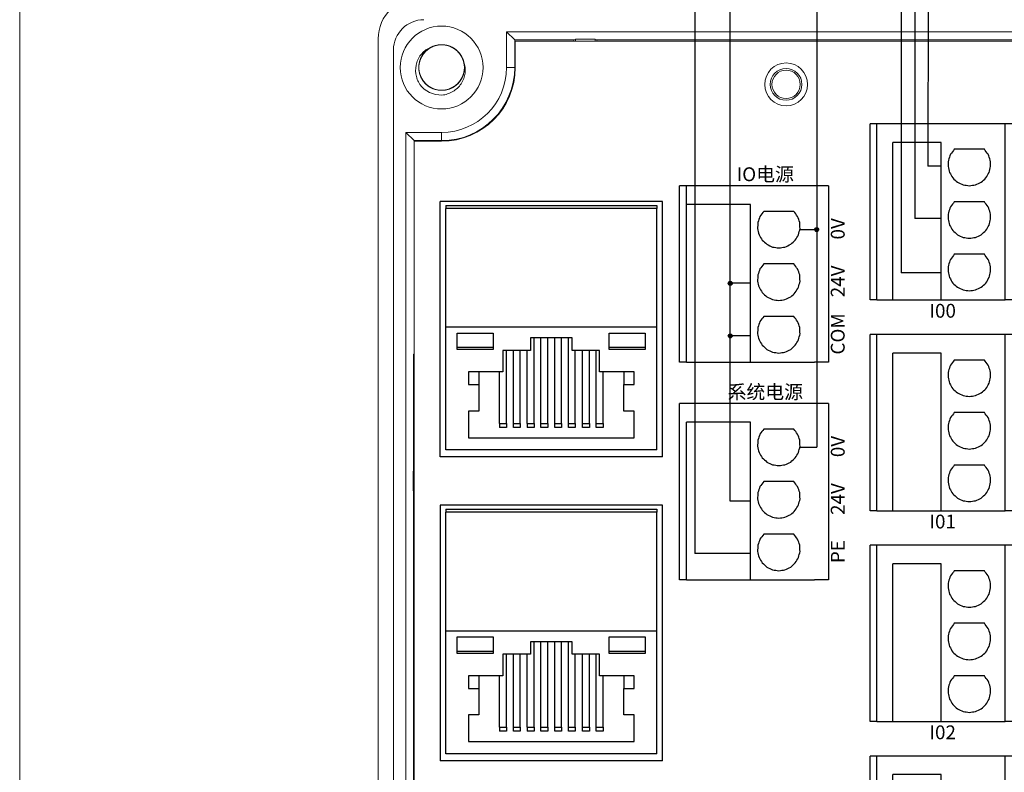
# Model space of a CAD drawing. Units: millimetres. Extents: x 752 to 2238, y 3322 to 4496.
# Drawn here: x 1356 to 1427, y 3843 to 3897 of the extents above; entities that cross this region are included whole.
import ezdxf

# ---------------------------------------------------------------- set-up
doc = ezdxf.new("R2010")
doc.units = ezdxf.units.MM
doc.linetypes.add('DASH', pattern=[0.35, 0.25, -0.1])
doc.layers.get('0').update_dxf_attribs({"lineweight": 18})
for name, color, linetype, lineweight in [('12', 7, 'Continuous', 18), ('2', 7, 'Continuous', 18), ('3', 7, 'Continuous', 18), ('DWG', 7, 'Continuous', 30)]:
    doc.layers.add(name, color=color, linetype=linetype, lineweight=lineweight)
doc.styles.get("Standard").update_dxf_attribs({"font": 'arial.ttf'})

# ---------------------------------------------------------------- blocks, each defined once
blk = doc.blocks.new('*X64')
at = {"layer": 'DWG'}
for p, q in [((-4.892, 6.38), (-5.392, 6.38)), ((-5.392, -6.38), (-5.392, 6.38)), ((-4.892, -6.38), (-4.892, 6.38)), ((4.392, 6.38), (-4.892, 6.38)), ((5.392, 6.38), (4.392, 6.38)), ((4.392, -6.38), (4.392, 6.38)), ((5.392, 6.38), (5.392, -6.38)), ((-0.25, 5.032), (-3.744, 5.032)), ((-3.744, -6.38), (-3.744, 5.032)), ((-0.25, -6.38), (-0.25, 5.032)), ((2.886, 4.533), (0.705, 4.533)), ((2.886, 0.729), (0.705, 0.729)), ((2.886, -3.075), (0.705, -3.075)), ((-4.892, -6.38), (-5.392, -6.38)), ((-4.892, -6.38), (-3.744, -6.38)), ((-3.744, -6.38), (-0.25, -6.38)), ((-0.25, -6.38), (4.392, -6.38)), ((5.392, -6.38), (4.392, -6.38))]:
    blk.add_line(p, q, dxfattribs=at)
for points in [[(0.705, 4.533), (0.615, 4.412), (0.524, 4.29), (0.433, 4.169)], [(3.158, 4.169), (3.068, 4.29), (2.977, 4.412), (2.886, 4.533)], [(0.279, 3.741), (0.271, 3.589), (0.263, 3.438), (0.255, 3.287)], [(0.433, 4.169), (0.382, 4.026), (0.33, 3.883), (0.279, 3.741)], [(3.313, 3.741), (3.261, 3.883), (3.21, 4.026), (3.158, 4.169)], [(3.336, 3.287), (3.328, 3.438), (3.321, 3.589), (3.313, 3.741)], [(0.255, 3.287), (0.292, 3.139), (0.328, 2.992), (0.365, 2.845)], [(3.227, 2.845), (3.263, 2.992), (3.3, 3.139), (3.336, 3.287)], [(0.365, 2.845), (0.443, 2.715), (0.52, 2.585), (0.598, 2.455)], [(0.598, 2.455), (0.71, 2.353), (0.823, 2.251), (0.935, 2.149)], [(0.935, 2.149), (1.072, 2.084), (1.209, 2.019), (1.346, 1.954)], [(2.246, 1.954), (2.383, 2.019), (2.52, 2.084), (2.657, 2.149)], [(2.657, 2.149), (2.769, 2.251), (2.881, 2.353), (2.993, 2.455)], [(2.993, 2.455), (3.071, 2.585), (3.149, 2.715), (3.227, 2.845)], [(1.346, 1.954), (1.496, 1.932), (1.646, 1.909), (1.796, 1.887)], [(1.796, 1.887), (1.946, 1.909), (2.096, 1.932), (2.246, 1.954)], [(0.705, 0.729), (0.615, 0.607), (0.524, 0.486), (0.433, 0.364)], [(3.158, 0.364), (3.068, 0.486), (2.977, 0.607), (2.886, 0.729)], [(0.433, 0.364), (0.382, 0.222), (0.33, 0.079), (0.279, -0.063)], [(3.313, -0.063), (3.261, 0.079), (3.21, 0.222), (3.158, 0.364)], [(0.279, -0.063), (0.271, -0.215), (0.263, -0.366), (0.255, -0.518)], [(0.255, -0.518), (0.292, -0.665), (0.328, -0.812), (0.365, -0.959)], [(3.227, -0.959), (3.263, -0.812), (3.3, -0.665), (3.336, -0.518)], [(3.336, -0.518), (3.328, -0.366), (3.321, -0.215), (3.313, -0.063)], [(0.365, -0.959), (0.443, -1.089), (0.52, -1.219), (0.598, -1.35)], [(0.598, -1.35), (0.71, -1.452), (0.823, -1.554), (0.935, -1.655)], [(2.657, -1.655), (2.769, -1.554), (2.881, -1.452), (2.993, -1.35)], [(2.993, -1.35), (3.071, -1.219), (3.149, -1.089), (3.227, -0.959)], [(0.935, -1.655), (1.072, -1.72), (1.209, -1.785), (1.346, -1.85)], [(1.346, -1.85), (1.496, -1.873), (1.646, -1.895), (1.796, -1.917)], [(1.796, -1.917), (1.946, -1.895), (2.096, -1.873), (2.246, -1.85)], [(2.246, -1.85), (2.383, -1.785), (2.52, -1.72), (2.657, -1.655)], [(0.433, -3.44), (0.382, -3.582), (0.33, -3.725), (0.279, -3.868)], [(0.705, -3.075), (0.615, -3.197), (0.524, -3.318), (0.433, -3.44)], [(3.158, -3.44), (3.068, -3.318), (2.977, -3.197), (2.886, -3.075)], [(3.313, -3.868), (3.261, -3.725), (3.21, -3.582), (3.158, -3.44)], [(0.279, -3.868), (0.271, -4.019), (0.263, -4.17), (0.255, -4.322)], [(3.336, -4.322), (3.328, -4.17), (3.321, -4.019), (3.313, -3.868)], [(0.255, -4.322), (0.292, -4.469), (0.328, -4.616), (0.365, -4.763)], [(0.365, -4.763), (0.443, -4.893), (0.52, -5.024), (0.598, -5.154)], [(2.993, -5.154), (3.071, -5.024), (3.149, -4.893), (3.227, -4.763)], [(3.227, -4.763), (3.263, -4.616), (3.3, -4.469), (3.336, -4.322)], [(0.598, -5.154), (0.71, -5.256), (0.823, -5.358), (0.935, -5.46)], [(0.935, -5.46), (1.072, -5.525), (1.209, -5.589), (1.346, -5.654)], [(1.346, -5.654), (1.496, -5.677), (1.646, -5.699), (1.796, -5.721)], [(1.796, -5.721), (1.946, -5.699), (2.096, -5.677), (2.246, -5.654)], [(2.246, -5.654), (2.383, -5.589), (2.52, -5.525), (2.657, -5.46)], [(2.657, -5.46), (2.769, -5.358), (2.881, -5.256), (2.993, -5.154)]]:
    blk.add_open_spline(points, degree=3, dxfattribs=at)
blk = doc.blocks.new('*X63')
at = {"color": 0, "linetype": 'ByBlock', "lineweight": -2}
for p in [(0, 0), (13.48, 0), (26.96, 0), (40.44, 0), (0, -15.26), (13.48, -15.26), (26.96, -15.26), (40.44, -15.26), (0, -30.52), (13.48, -30.52), (26.96, -30.52), (40.44, -30.52), (0, -45.78), (13.48, -45.78), (26.96, -45.78), (40.44, -45.78)]:
    blk.add_blockref('*X64', p, dxfattribs=at)

msp = doc.modelspace()

# ---------------------------------------------------------------- hatches: boundary and pattern name
at = {"lineweight": 30, "ltscale": 0.01}
h = msp.add_hatch(color=5, dxfattribs=at)
edge = h.paths.add_edge_path(flags=0)
edge.add_arc((1413.482, 3882.053), 0.143, 0, 180)
edge.add_arc((1413.482, 3882.053), 0.143, 180, 360)
h = msp.add_hatch(color=1, dxfattribs=at)
edge = h.paths.add_edge_path(flags=0)
edge.add_arc((1407.223, 3878.158), 0.143, 0, 180)
edge.add_arc((1407.223, 3878.158), 0.143, 180, 360)
h = msp.add_hatch(color=1, dxfattribs=at)
edge = h.paths.add_edge_path(flags=0)
edge.add_arc((1407.223, 3874.354), 0.143, 0, 180)
edge.add_arc((1407.223, 3874.354), 0.143, 180, 360)

# ---------------------------------------------------------------- linework, layer by layer
at = {"color": 1, "lineweight": 30, "ltscale": 0.01}
for p, q in [((1407.223, 3862.397), (1407.223, 3908.643)), ((1420.583, 3907.625), (1420.583, 3882.839)), ((1422.493, 3882.839), (1420.583, 3882.839)), ((1408.693, 3878.158), (1407.223, 3878.158)), ((1408.693, 3874.354), (1407.223, 3874.354)), ((1408.693, 3862.397), (1407.223, 3862.397))]:
    msp.add_line(p, q, dxfattribs=at)
at = {"color": 5, "lineweight": 30, "ltscale": 0.01}
for p, q in [((1413.482, 3908.643), (1413.482, 3866.293)), ((1421.565, 3906.006), (1421.538, 3886.643)), ((1422.493, 3886.643), (1421.538, 3886.643)), ((1412.263, 3882.053), (1413.482, 3882.053)), ((1412.263, 3866.293), (1413.482, 3866.293))]:
    msp.add_line(p, q, dxfattribs=at)
at = {"lineweight": 30, "ltscale": 0.01}
for p in [(1419.601, 3906.006), (1422.493, 3878.921)]:
    msp.add_line(p, (1419.601, 3878.921), dxfattribs=at)
at = {"color": 3, "lineweight": 30, "ltscale": 0.01}
for p in [(1404.648, 3902.709), (1408.693, 3858.593)]:
    msp.add_line(p, (1404.648, 3858.593), dxfattribs=at)
msp.add_lwpolyline([(1355.761, 3941.604), (1632.761, 3941.604), (1632.761, 3751.604), (1355.761, 3751.604)], close=True)
at = {"color": 5, "lineweight": 30, "ltscale": 0.01}
msp.add_circle((1413.482, 3882.053), 0.143, dxfattribs=at)
at = {"color": 1, "lineweight": 30, "ltscale": 0.01}
for centre in [(1407.223, 3878.158), (1407.223, 3874.354)]:
    msp.add_circle(centre, 0.143, dxfattribs=at)
at = {"layer": '12', "color": 7, "linetype": 'Continuous'}
for p, q in [((1381.734, 3816.347), (1381.734, 3895.865)), ((1391.019, 3896.375), (1391.613, 3895.782)), ((1475.452, 3896.375), (1391.019, 3896.375)), ((1391.019, 3893.782), (1391.019, 3896.375)), ((1391.613, 3895.782), (1395.903, 3895.782)), ((1391.613, 3893.782), (1391.613, 3895.782)), ((1396.025, 3895.842), (1395.903, 3895.782)), ((1395.903, 3895.782), (1395.903, 3895.682)), ((1396.025, 3895.682), (1396.025, 3895.842)), ((1396.025, 3895.842), (1397.446, 3895.842)), ((1397.446, 3895.842), (1397.446, 3895.682)), ((1397.446, 3895.842), (1397.568, 3895.782)), ((1397.568, 3895.782), (1431.861, 3895.782)), ((1397.568, 3895.682), (1397.568, 3895.782)), ((1382.834, 3895.044), (1382.834, 3817.147)), ((1383.726, 3889.083), (1386.32, 3889.083)), ((1383.726, 3823.129), (1383.726, 3889.083)), ((1383.726, 3889.083), (1384.32, 3888.489)), ((1384.32, 3873.037), (1384.32, 3888.489)), ((1384.32, 3888.489), (1386.32, 3888.489)), ((1384.288, 3864.608), (1384.288, 3873.037)), ((1384.341, 3873.037), (1384.288, 3873.037)), ((1384.288, 3864.608), (1384.26, 3864.551)), ((1384.26, 3864.551), (1384.34, 3864.551)), ((1384.26, 3864.551), (1384.26, 3863.129)), ((1384.34, 3864.608), (1384.288, 3864.608)), ((1384.34, 3863.129), (1384.26, 3863.129)), ((1384.26, 3863.129), (1384.288, 3863.073)), ((1384.288, 3863.073), (1384.34, 3863.073)), ((1384.288, 3841.108), (1384.288, 3863.073))]:
    msp.add_line(p, q, dxfattribs=at)
at = {"layer": '12', "color": 7, "linetype": 'Continuous', "lineweight": 5}
for p, q in [((1391.613, 3893.782), (1391.019, 3893.782)), ((1386.32, 3888.489), (1386.32, 3889.083))]:
    msp.add_line(p, q, dxfattribs=at)
at = {"layer": '12', "color": 7, "linetype": 'Continuous'}
for centre, radius in [((1386.32, 3893.782), 3), ((1411.268, 3892.561), 1.15), ((1411.268, 3892.561), 1.027)]:
    msp.add_circle(centre, radius, dxfattribs=at)
for centre, radius, start, end in [((1384.734, 3895.865), 3, 90, 180), ((1385.034, 3895.044), 2.2, 90, 180), ((1386.32, 3893.782), 1.65, 14.61812, 113.92958), ((1386.32, 3893.782), 5.293, 270, 0), ((1386.32, 3893.782), 4.699, 270, 0), ((1386.32, 3893.782), 2, 217.87882, 270.72142)]:
    msp.add_arc(centre, radius, start, end, dxfattribs=at)
for points, knots in [([(1384.742, 3892.554), (1384.667, 3892.672), (1384.605, 3892.796), (1384.509, 3893.056), (1384.475, 3893.193), (1384.418, 3893.603), (1384.441, 3893.887), (1384.566, 3894.282), (1384.624, 3894.411), (1384.766, 3894.648), (1384.85, 3894.758), (1385.046, 3894.958), (1385.154, 3895.044), (1385.389, 3895.189), (1385.518, 3895.248), (1385.651, 3895.29)], [0, 0, 0, 0, 0.415785, 0.415785, 0.831569, 0.831569, 1.663139, 1.663139, 2.078923, 2.078923, 2.494708, 2.494708, 2.910493, 2.910493, 3.326277, 3.326277, 3.326277, 3.326277]), ([(1385.781, 3895.341), (1385.691, 3895.31), (1385.601, 3895.27), (1385.35, 3895.13), (1385.197, 3895.005), (1384.946, 3894.714), (1384.845, 3894.545), (1384.709, 3894.186), (1384.672, 3893.992), (1384.668, 3893.608), (1384.701, 3893.413), (1384.828, 3893.051), (1384.926, 3892.879), (1385.17, 3892.583), (1385.32, 3892.455), (1385.652, 3892.261), (1385.837, 3892.192), (1386.214, 3892.124), (1386.412, 3892.123), (1386.79, 3892.188), (1386.976, 3892.255), (1387.309, 3892.447), (1387.46, 3892.573), (1387.646, 3892.794), (1387.702, 3892.874), (1387.798, 3893.041), (1387.838, 3893.128), (1387.904, 3893.309), (1387.929, 3893.404), (1387.962, 3893.594), (1387.97, 3893.689), (1387.97, 3893.882), (1387.961, 3893.98), (1387.927, 3894.169), (1387.902, 3894.262), (1387.835, 3894.443), (1387.793, 3894.531), (1387.696, 3894.697), (1387.641, 3894.776), (1387.453, 3894.997), (1387.303, 3895.121), (1386.967, 3895.312), (1386.783, 3895.377), (1386.401, 3895.441), (1386.207, 3895.439), (1385.826, 3895.368), (1385.645, 3895.3), (1385.311, 3895.101), (1385.165, 3894.975), (1384.919, 3894.674), (1384.825, 3894.505), (1384.698, 3894.138), (1384.667, 3893.947), (1384.674, 3893.56), (1384.711, 3893.369), (1384.85, 3893.008), (1384.951, 3892.841), (1385.142, 3892.623), (1385.211, 3892.556), (1385.361, 3892.436), (1385.442, 3892.381), (1385.611, 3892.288), (1385.699, 3892.25), (1385.881, 3892.188), (1385.977, 3892.165), (1386.167, 3892.136), (1386.263, 3892.13), (1386.456, 3892.134), (1386.553, 3892.145), (1386.742, 3892.183), (1386.834, 3892.21), (1387.013, 3892.281), (1387.101, 3892.325), (1387.347, 3892.476), (1387.494, 3892.606), (1387.733, 3892.907), (1387.826, 3893.081), (1387.947, 3893.446), (1387.975, 3893.641), (1387.963, 3894.025), (1387.923, 3894.218), (1387.78, 3894.574), (1387.676, 3894.742), (1387.419, 3895.027), (1387.263, 3895.149), (1386.924, 3895.329), (1386.737, 3895.39), (1386.356, 3895.442), (1386.159, 3895.435), (1385.784, 3895.354), (1385.601, 3895.279), (1385.276, 3895.074), (1385.131, 3894.941), (1384.955, 3894.712), (1384.902, 3894.63), (1384.813, 3894.459), (1384.776, 3894.37), (1384.718, 3894.187), (1384.697, 3894.091), (1384.672, 3893.9), (1384.668, 3893.804), (1384.676, 3893.612), (1384.689, 3893.514), (1384.731, 3893.327), (1384.76, 3893.235), (1384.835, 3893.057), (1384.88, 3892.97), (1384.984, 3892.809), (1385.043, 3892.733), (1385.239, 3892.52), (1385.395, 3892.402), (1385.739, 3892.225), (1385.925, 3892.168), (1386.309, 3892.12), (1386.503, 3892.13), (1386.881, 3892.218), (1387.059, 3892.293), (1387.384, 3892.506), (1387.525, 3892.637), (1387.758, 3892.949), (1387.845, 3893.121), (1387.956, 3893.493), (1387.979, 3893.686), (1387.956, 3894.073), (1387.911, 3894.262), (1387.756, 3894.617), (1387.649, 3894.779), (1387.449, 3894.989), (1387.377, 3895.052), (1387.222, 3895.166), (1387.139, 3895.218), (1386.966, 3895.303), (1386.876, 3895.338), (1386.692, 3895.392), (1386.595, 3895.411), (1386.404, 3895.432), (1386.308, 3895.434), (1386.116, 3895.422), (1386.019, 3895.407), (1385.832, 3895.361), (1385.741, 3895.33), (1385.565, 3895.252), (1385.479, 3895.204), (1385.24, 3895.043), (1385.098, 3894.906), (1384.872, 3894.595), (1384.786, 3894.418), (1384.681, 3894.049), (1384.661, 3893.852), (1384.689, 3893.469), (1384.737, 3893.278), (1384.895, 3892.928), (1385.006, 3892.765), (1385.275, 3892.491), (1385.435, 3892.376), (1385.782, 3892.21), (1385.972, 3892.157), (1386.354, 3892.121), (1386.551, 3892.136), (1386.923, 3892.233), (1387.102, 3892.316), (1387.418, 3892.535), (1387.558, 3892.673), (1387.724, 3892.909), (1387.773, 3892.994), (1387.855, 3893.168), (1387.888, 3893.258), (1387.938, 3893.444), (1387.955, 3893.541), (1387.972, 3893.733), (1387.972, 3893.829), (1387.956, 3894.02), (1387.939, 3894.117), (1387.889, 3894.303), (1387.856, 3894.393), (1387.774, 3894.568), (1387.725, 3894.653), (1387.614, 3894.81), (1387.552, 3894.883), (1387.347, 3895.087), (1387.187, 3895.199), (1386.836, 3895.361), (1386.648, 3895.41), (1386.261, 3895.442), (1386.068, 3895.424), (1385.694, 3895.32), (1385.52, 3895.237), (1385.203, 3895.012), (1385.068, 3894.874), (1384.849, 3894.553), (1384.769, 3894.377), (1384.673, 3894.001), (1384.659, 3893.807), (1384.698, 3893.422), (1384.751, 3893.235), (1384.92, 3892.887), (1385.035, 3892.729), (1385.243, 3892.528), (1385.318, 3892.467), (1385.477, 3892.36), (1385.563, 3892.312), (1385.739, 3892.234), (1385.83, 3892.203), (1386.017, 3892.157), (1386.114, 3892.142), (1386.306, 3892.129), (1386.402, 3892.131), (1386.594, 3892.151), (1386.69, 3892.171), (1386.875, 3892.224), (1386.964, 3892.259), (1387.137, 3892.345), (1387.221, 3892.395), (1387.453, 3892.566), (1387.589, 3892.709), (1387.801, 3893.029), (1387.88, 3893.21), (1387.97, 3893.584), (1387.981, 3893.781), (1387.937, 3894.162), (1387.881, 3894.351), (1387.708, 3894.694), (1387.59, 3894.852), (1387.31, 3895.115), (1387.145, 3895.223), (1386.792, 3895.374), (1386.6, 3895.419), (1386.216, 3895.439), (1386.021, 3895.415), (1385.653, 3895.303), (1385.478, 3895.213), (1385.171, 3894.981), (1385.037, 3894.837), (1384.881, 3894.594), (1384.835, 3894.508), (1384.761, 3894.33), (1384.732, 3894.238), (1384.689, 3894.051), (1384.676, 3893.953), (1384.668, 3893.761), (1384.672, 3893.665), (1384.696, 3893.474), (1384.717, 3893.378), (1384.775, 3893.195), (1384.812, 3893.106), (1384.901, 3892.935), (1384.953, 3892.852), (1385.071, 3892.7), (1385.136, 3892.629), (1385.349, 3892.434), (1385.514, 3892.329), (1385.872, 3892.182), (1386.062, 3892.14), (1386.449, 3892.125), (1386.641, 3892.151), (1387.01, 3892.27), (1387.181, 3892.361), (1387.488, 3892.6), (1387.617, 3892.743), (1387.823, 3893.073), (1387.895, 3893.252), (1387.975, 3893.632), (1387.981, 3893.825), (1387.926, 3894.209), (1387.865, 3894.394), (1387.681, 3894.734), (1387.56, 3894.887), (1387.343, 3895.08), (1387.266, 3895.137), (1387.103, 3895.237), (1387.015, 3895.281), (1386.835, 3895.352), (1386.743, 3895.379), (1386.555, 3895.418), (1386.457, 3895.429), (1386.265, 3895.433), (1386.169, 3895.427), (1385.979, 3895.399), (1385.883, 3895.376), (1385.701, 3895.314), (1385.613, 3895.275), (1385.444, 3895.183), (1385.362, 3895.128), (1385.137, 3894.948), (1385.008, 3894.8), (1384.809, 3894.471), (1384.738, 3894.287), (1384.664, 3893.91), (1384.661, 3893.713), (1384.721, 3893.333), (1384.785, 3893.147), (1384.972, 3892.811), (1385.097, 3892.658), (1385.387, 3892.407), (1385.557, 3892.306), (1385.916, 3892.17), (1386.11, 3892.134), (1386.494, 3892.129), (1386.688, 3892.162), (1387.051, 3892.29), (1387.222, 3892.387), (1387.519, 3892.631), (1387.646, 3892.781), (1387.792, 3893.03), (1387.834, 3893.118), (1387.901, 3893.299), (1387.926, 3893.392), (1387.961, 3893.581), (1387.97, 3893.679), (1387.971, 3893.872), (1387.963, 3893.967), (1387.93, 3894.157), (1387.905, 3894.252), (1387.839, 3894.433), (1387.799, 3894.52), (1387.703, 3894.687), (1387.647, 3894.768), (1387.523, 3894.915), (1387.455, 3894.983), (1387.308, 3895.107), (1387.227, 3895.163), (1387.061, 3895.259), (1386.974, 3895.3), (1386.701, 3895.399), (1386.509, 3895.432), (1386.122, 3895.431), (1385.931, 3895.397), (1385.567, 3895.262), (1385.4, 3895.165), (1385.104, 3894.913), (1384.981, 3894.765), (1384.789, 3894.426), (1384.725, 3894.245), (1384.661, 3893.861), (1384.663, 3893.668), (1384.734, 3893.287), (1384.803, 3893.105), (1385.001, 3892.772), (1385.128, 3892.625), (1385.353, 3892.442), (1385.432, 3892.388), (1385.6, 3892.294), (1385.689, 3892.254), (1385.872, 3892.191), (1385.965, 3892.167), (1386.155, 3892.137), (1386.252, 3892.13), (1386.445, 3892.133), (1386.541, 3892.143), (1386.73, 3892.18), (1386.824, 3892.207), (1387.004, 3892.277), (1387.09, 3892.319), (1387.255, 3892.418), (1387.334, 3892.476), (1387.551, 3892.666), (1387.674, 3892.819), (1387.859, 3893.157), (1387.923, 3893.343), (1387.98, 3893.723), (1387.976, 3893.92), (1387.899, 3894.297), (1387.827, 3894.48), (1387.627, 3894.808), (1387.496, 3894.955), (1387.195, 3895.194), (1387.021, 3895.288), (1386.657, 3895.408), (1386.461, 3895.437), (1386.077, 3895.425), (1385.884, 3895.384), (1385.528, 3895.241), (1385.36, 3895.137), (1385.074, 3894.88), (1384.953, 3894.725), (1384.773, 3894.386), (1384.712, 3894.198), (1384.673, 3893.913), (1384.668, 3893.815), (1384.675, 3893.622), (1384.687, 3893.527), (1384.728, 3893.339), (1384.757, 3893.245), (1384.83, 3893.067), (1384.874, 3892.981), (1384.977, 3892.818), (1385.036, 3892.741), (1385.166, 3892.598), (1385.237, 3892.533), (1385.39, 3892.416), (1385.472, 3892.363), (1385.643, 3892.274), (1385.731, 3892.237), (1386.008, 3892.15), (1386.201, 3892.125), (1386.588, 3892.142), (1386.777, 3892.184), (1387.135, 3892.334), (1387.298, 3892.438), (1387.583, 3892.702), (1387.7, 3892.855), (1387.877, 3893.202), (1387.934, 3893.386), (1387.982, 3893.772), (1387.971, 3893.965), (1387.884, 3894.343), (1387.808, 3894.521), (1387.596, 3894.845), (1387.463, 3894.987), (1387.231, 3895.161), (1387.149, 3895.211), (1386.977, 3895.298), (1386.886, 3895.334), (1386.702, 3895.39), (1386.608, 3895.409), (1386.417, 3895.432), (1386.319, 3895.434), (1386.126, 3895.423), (1386.031, 3895.409), (1385.844, 3895.364), (1385.751, 3895.333), (1385.574, 3895.256), (1385.49, 3895.211), (1385.329, 3895.104), (1385.252, 3895.043), (1385.043, 3894.844), (1384.927, 3894.686), (1384.756, 3894.341), (1384.701, 3894.152), (1384.659, 3893.77), (1384.672, 3893.573), (1384.764, 3893.2), (1384.844, 3893.02), (1385.058, 3892.701), (1385.195, 3892.559), (1385.506, 3892.334), (1385.684, 3892.247), (1386.053, 3892.142), (1386.249, 3892.122), (1386.632, 3892.15), (1386.823, 3892.198), (1387.173, 3892.356), (1387.336, 3892.467), (1387.611, 3892.736), (1387.726, 3892.896), (1387.892, 3893.243), (1387.944, 3893.433), (1387.972, 3893.72), (1387.973, 3893.818), (1387.957, 3894.01), (1387.941, 3894.105), (1387.917, 3894.198)], [0, 0, 0, 0, 0.288145, 0.288145, 0.866087, 0.866087, 1.444029, 1.444029, 2.021972, 2.021972, 2.599914, 2.599914, 3.177856, 3.177856, 3.755799, 3.755799, 4.333741, 4.333741, 4.911683, 4.911683, 5.489626, 5.489626, 6.067568, 6.067568, 6.356539, 6.356539, 6.64551, 6.64551, 6.934481, 6.934481, 7.223453, 7.223453, 7.512424, 7.512424, 7.801395, 7.801395, 8.090366, 8.090366, 8.379337, 8.379337, 8.95728, 8.95728, 9.535222, 9.535222, 10.113164, 10.113164, 10.691107, 10.691107, 11.269049, 11.269049, 11.846991, 11.846991, 12.424934, 12.424934, 13.002876, 13.002876, 13.580818, 13.580818, 13.869789, 13.869789, 14.158761, 14.158761, 14.447732, 14.447732, 14.736703, 14.736703, 15.025674, 15.025674, 15.314645, 15.314645, 15.603616, 15.603616, 15.892588, 15.892588, 16.47053, 16.47053, 17.048472, 17.048472, 17.626414, 17.626414, 18.204357, 18.204357, 18.782299, 18.782299, 19.360241, 19.360241, 19.938184, 19.938184, 20.516126, 20.516126, 21.094068, 21.094068, 21.672011, 21.672011, 21.960982, 21.960982, 22.249953, 22.249953, 22.538924, 22.538924, 22.827895, 22.827895, 23.116867, 23.116867, 23.405838, 23.405838, 23.694809, 23.694809, 23.98378, 23.98378, 24.561722, 24.561722, 25.139665, 25.139665, 25.717607, 25.717607, 26.295549, 26.295549, 26.873492, 26.873492, 27.451434, 27.451434, 28.029376, 28.029376, 28.607319, 28.607319, 29.185261, 29.185261, 29.474232, 29.474232, 29.763203, 29.763203, 30.052175, 30.052175, 30.341146, 30.341146, 30.630117, 30.630117, 30.919088, 30.919088, 31.208059, 31.208059, 31.49703, 31.49703, 32.074973, 32.074973, 32.652915, 32.652915, 33.230857, 33.230857, 33.8088, 33.8088, 34.386742, 34.386742, 34.964684, 34.964684, 35.542627, 35.542627, 36.120569, 36.120569, 36.698511, 36.698511, 37.276454, 37.276454, 37.565425, 37.565425, 37.854396, 37.854396, 38.143367, 38.143367, 38.432338, 38.432338, 38.721309, 38.721309, 39.010281, 39.010281, 39.299252, 39.299252, 39.588223, 39.588223, 40.166165, 40.166165, 40.744108, 40.744108, 41.32205, 41.32205, 41.899992, 41.899992, 42.477935, 42.477935, 43.055877, 43.055877, 43.633819, 43.633819, 44.211762, 44.211762, 44.789704, 44.789704, 45.078675, 45.078675, 45.367646, 45.367646, 45.656617, 45.656617, 45.945589, 45.945589, 46.23456, 46.23456, 46.523531, 46.523531, 46.812502, 46.812502, 47.101473, 47.101473, 47.679416, 47.679416, 48.257358, 48.257358, 48.8353, 48.8353, 49.413243, 49.413243, 49.991185, 49.991185, 50.569127, 50.569127, 51.14707, 51.14707, 51.725012, 51.725012, 52.302954, 52.302954, 52.880897, 52.880897, 53.169868, 53.169868, 53.458839, 53.458839, 53.74781, 53.74781, 54.036781, 54.036781, 54.325752, 54.325752, 54.614723, 54.614723, 54.903695, 54.903695, 55.192666, 55.192666, 55.770608, 55.770608, 56.34855, 56.34855, 56.926493, 56.926493, 57.504435, 57.504435, 58.082377, 58.082377, 58.66032, 58.66032, 59.238262, 59.238262, 59.816204, 59.816204, 60.394147, 60.394147, 60.683118, 60.683118, 60.972089, 60.972089, 61.26106, 61.26106, 61.550031, 61.550031, 61.839003, 61.839003, 62.127974, 62.127974, 62.416945, 62.416945, 62.705916, 62.705916, 63.283858, 63.283858, 63.861801, 63.861801, 64.439743, 64.439743, 65.017685, 65.017685, 65.595628, 65.595628, 66.17357, 66.17357, 66.751512, 66.751512, 67.329455, 67.329455, 67.907397, 67.907397, 68.485339, 68.485339, 68.774311, 68.774311, 69.063282, 69.063282, 69.352253, 69.352253, 69.641224, 69.641224, 69.930195, 69.930195, 70.219166, 70.219166, 70.508138, 70.508138, 70.797109, 70.797109, 71.08608, 71.08608, 71.375051, 71.375051, 71.952993, 71.952993, 72.530936, 72.530936, 73.108878, 73.108878, 73.68682, 73.68682, 74.264763, 74.264763, 74.842705, 74.842705, 75.420647, 75.420647, 75.99859, 75.99859, 76.287561, 76.287561, 76.576532, 76.576532, 76.865503, 76.865503, 77.154474, 77.154474, 77.443445, 77.443445, 77.732417, 77.732417, 78.021388, 78.021388, 78.310359, 78.310359, 78.888301, 78.888301, 79.466244, 79.466244, 80.044186, 80.044186, 80.622128, 80.622128, 81.200071, 81.200071, 81.778013, 81.778013, 82.355955, 82.355955, 82.933898, 82.933898, 83.51184, 83.51184, 84.089782, 84.089782, 84.667725, 84.667725, 84.956696, 84.956696, 85.245667, 85.245667, 85.534638, 85.534638, 85.823609, 85.823609, 86.11258, 86.11258, 86.401552, 86.401552, 86.690523, 86.690523, 86.979494, 86.979494, 87.557436, 87.557436, 88.135379, 88.135379, 88.713321, 88.713321, 89.291263, 89.291263, 89.869206, 89.869206, 90.447148, 90.447148, 91.02509, 91.02509, 91.603033, 91.603033, 91.892004, 91.892004, 92.180975, 92.180975, 92.469946, 92.469946, 92.758917, 92.758917, 93.047888, 93.047888, 93.336859, 93.336859, 93.625831, 93.625831, 93.914802, 93.914802, 94.492744, 94.492744, 95.070686, 95.070686, 95.648629, 95.648629, 96.226571, 96.226571, 96.804513, 96.804513, 97.382456, 97.382456, 97.960398, 97.960398, 98.53834, 98.53834, 99.116283, 99.116283, 99.694225, 99.694225, 100.272167, 100.272167, 100.561139, 100.561139, 100.85011, 100.85011, 100.85011, 100.85011]), ([(1387.917, 3894.198), (1388.017, 3893.939), (1388.051, 3893.656), (1388.001, 3893.244), (1387.967, 3893.107), (1387.87, 3892.848), (1387.806, 3892.724), (1387.652, 3892.493), (1387.562, 3892.387), (1387.36, 3892.197), (1387.248, 3892.113), (1387.011, 3891.972), (1386.883, 3891.914), (1386.619, 3891.826), (1386.484, 3891.797), (1386.345, 3891.782)], [0, 0, 0, 0, 0.831078, 0.831078, 1.246617, 1.246617, 1.662156, 1.662156, 2.077695, 2.077695, 2.493234, 2.493234, 2.908773, 2.908773, 3.324312, 3.324312, 3.324312, 3.324312])]:
    msp.add_open_spline(points, degree=3, knots=knots, dxfattribs=at)
at = {"layer": '2', "color": 7, "linetype": 'Continuous'}
for p, q in [((1474.784, 3895.682), (1391.652, 3895.682)), ((1391.652, 3895.682), (1391.652, 3893.782)), ((1384.34, 3888.45), (1384.34, 3823.762)), ((1386.32, 3888.45), (1384.34, 3888.45))]:
    msp.add_line(p, q, dxfattribs=at)
for radius in [1.55, 1.15]:
    msp.add_circle((1411.268, 3892.561), radius, dxfattribs=at)
msp.add_arc((1386.32, 3893.782), 5.332, 270, 0, dxfattribs=at)
at = {"layer": '3', "color": 7, "linetype": 'Continuous'}
for p, q in [((1397.446, 3895.842), (1396.025, 3895.842)), ((1396.025, 3895.842), (1396.025, 3895.682)), ((1397.446, 3895.682), (1397.446, 3895.842)), ((1384.26, 3864.551), (1384.26, 3863.129)), ((1384.34, 3864.551), (1384.26, 3864.551)), ((1384.26, 3863.129), (1384.34, 3863.129))]:
    msp.add_line(p, q, dxfattribs=at)
at = {"layer": 'DWG'}
for p, q in [((1404.051, 3885.212), (1403.551, 3885.212)), ((1403.551, 3872.452), (1403.551, 3885.212)), ((1404.051, 3872.452), (1404.051, 3885.212)), ((1413.335, 3885.212), (1404.051, 3885.212)), ((1414.335, 3885.212), (1413.335, 3885.212)), ((1414.335, 3885.212), (1414.335, 3872.452)), ((1402.317, 3884.087), (1386.217, 3884.087)), ((1386.217, 3865.593), (1386.217, 3884.087)), ((1386.617, 3883.796), (1401.917, 3883.796)), ((1386.617, 3883.796), (1386.617, 3883.579)), ((1401.917, 3883.796), (1401.917, 3883.579)), ((1402.317, 3865.593), (1402.317, 3884.087)), ((1408.693, 3883.864), (1404.051, 3883.864)), ((1408.693, 3872.452), (1408.693, 3883.864)), ((1401.917, 3883.579), (1386.617, 3883.579)), ((1386.617, 3874.973), (1386.617, 3883.579)), ((1401.917, 3874.973), (1401.917, 3883.579)), ((1411.829, 3883.365), (1409.648, 3883.365)), ((1411.829, 3879.561), (1409.648, 3879.561)), ((1411.829, 3875.757), (1409.648, 3875.757)), ((1401.917, 3874.973), (1386.617, 3874.973)), ((1386.617, 3866.102), (1386.617, 3874.973)), ((1387.452, 3873.358), (1387.452, 3874.556)), ((1387.452, 3874.556), (1390.055, 3874.556)), ((1390.055, 3874.556), (1390.055, 3873.358)), ((1398.458, 3873.358), (1398.458, 3874.556)), ((1398.458, 3874.556), (1401.062, 3874.556)), ((1401.062, 3874.556), (1401.062, 3873.358)), ((1401.917, 3866.102), (1401.917, 3874.973)), ((1395.77, 3874.212), (1392.765, 3874.212)), ((1392.765, 3874.212), (1392.765, 3873.299)), ((1393.019, 3868.015), (1393.019, 3874.212)), ((1393.505, 3868.015), (1393.505, 3874.212)), ((1394.013, 3868.015), (1394.013, 3874.212)), ((1394.521, 3868.015), (1394.521, 3874.212)), ((1395.008, 3868.015), (1395.008, 3874.212)), ((1395.516, 3868.015), (1395.516, 3874.212)), ((1395.77, 3873.299), (1395.77, 3874.212)), ((1390.055, 3873.358), (1387.452, 3873.358)), ((1392.765, 3873.299), (1390.754, 3873.299)), ((1390.754, 3873.299), (1390.754, 3871.742)), ((1391.008, 3868.015), (1391.008, 3873.298)), ((1391.516, 3868.015), (1391.516, 3873.298)), ((1392.003, 3868.015), (1392.003, 3873.298)), ((1392.511, 3868.015), (1392.511, 3873.298)), ((1397.76, 3873.299), (1395.77, 3873.299)), ((1396.003, 3868.015), (1396.003, 3873.298)), ((1396.511, 3868.015), (1396.511, 3873.298)), ((1397.019, 3868.015), (1397.019, 3873.298)), ((1397.506, 3868.015), (1397.506, 3873.298)), ((1397.76, 3871.742), (1397.76, 3873.299)), ((1401.062, 3873.358), (1398.458, 3873.358)), ((1404.051, 3872.452), (1403.551, 3872.452)), ((1404.051, 3872.452), (1405.199, 3872.452)), ((1405.199, 3872.452), (1408.693, 3872.452)), ((1408.693, 3872.452), (1413.335, 3872.452)), ((1414.335, 3872.452), (1413.335, 3872.452)), ((1390.754, 3871.742), (1388.256, 3871.742)), ((1388.256, 3871.742), (1388.256, 3870.829)), ((1389.018, 3871.742), (1389.018, 3870.829)), ((1390.521, 3868.015), (1390.521, 3871.742)), ((1400.258, 3871.742), (1397.76, 3871.742)), ((1398.014, 3868.015), (1398.014, 3871.742)), ((1399.517, 3871.742), (1399.517, 3870.829)), ((1400.258, 3870.829), (1400.258, 3871.742)), ((1388.256, 3870.829), (1389.018, 3870.829)), ((1389.018, 3870.829), (1389.018, 3868.913)), ((1399.517, 3868.913), (1399.517, 3870.829)), ((1399.517, 3870.829), (1400.258, 3870.829)), ((1404.051, 3869.452), (1403.551, 3869.452)), ((1403.551, 3856.691), (1403.551, 3869.452)), ((1413.335, 3869.452), (1404.051, 3869.452)), ((1414.335, 3869.452), (1413.335, 3869.452)), ((1414.335, 3869.452), (1414.335, 3856.691)), ((1389.018, 3868.913), (1388.256, 3868.913)), ((1388.256, 3868.913), (1388.256, 3866.982)), ((1400.258, 3868.913), (1399.517, 3868.913)), ((1400.258, 3866.982), (1400.258, 3868.913)), ((1390.521, 3868.015), (1390.521, 3867.729)), ((1391.008, 3868.015), (1391.008, 3867.729)), ((1391.516, 3868.015), (1392.003, 3868.015)), ((1391.516, 3867.729), (1391.516, 3868.015)), ((1392.003, 3868.015), (1392.003, 3867.729)), ((1392.511, 3868.015), (1392.511, 3867.729)), ((1393.019, 3868.015), (1393.019, 3867.729)), ((1393.505, 3868.015), (1394.013, 3868.015)), ((1393.505, 3867.729), (1393.505, 3868.015)), ((1394.013, 3868.015), (1394.013, 3867.729)), ((1394.521, 3867.729), (1394.521, 3868.015)), ((1394.521, 3868.015), (1395.008, 3868.015)), ((1395.008, 3868.015), (1395.008, 3867.729)), ((1395.516, 3867.729), (1395.516, 3868.015)), ((1395.516, 3868.015), (1396.003, 3868.015)), ((1396.003, 3868.015), (1396.003, 3867.729)), ((1396.511, 3867.729), (1396.511, 3868.015)), ((1396.511, 3868.015), (1397.019, 3868.015)), ((1397.019, 3868.015), (1397.019, 3867.729)), ((1397.506, 3867.729), (1397.506, 3868.015)), ((1397.506, 3868.015), (1398.014, 3868.015)), ((1398.014, 3868.015), (1398.014, 3867.729)), ((1404.051, 3856.691), (1404.051, 3868.104)), ((1408.693, 3868.104), (1404.051, 3868.104)), ((1408.693, 3856.691), (1408.693, 3868.104)), ((1392.003, 3867.729), (1391.516, 3867.729)), ((1394.013, 3867.729), (1393.505, 3867.729)), ((1395.008, 3867.729), (1394.521, 3867.729)), ((1396.003, 3867.729), (1395.516, 3867.729)), ((1397.019, 3867.729), (1396.511, 3867.729)), ((1398.014, 3867.729), (1397.506, 3867.729)), ((1411.829, 3867.604), (1409.648, 3867.604)), ((1388.256, 3866.982), (1400.258, 3866.982)), ((1401.917, 3866.102), (1386.617, 3866.102)), ((1402.317, 3865.593), (1386.217, 3865.593)), ((1411.829, 3863.8), (1409.648, 3863.8)), ((1386.217, 3862.087), (1386.217, 3843.593)), ((1402.317, 3862.087), (1386.217, 3862.087)), ((1386.617, 3861.796), (1386.617, 3861.579)), ((1386.617, 3861.796), (1401.917, 3861.796)), ((1386.617, 3852.973), (1386.617, 3861.579)), ((1401.917, 3861.579), (1386.617, 3861.579)), ((1401.917, 3861.796), (1401.917, 3861.579)), ((1401.917, 3852.973), (1401.917, 3861.579)), ((1402.317, 3843.593), (1402.317, 3862.087)), ((1411.829, 3859.996), (1409.648, 3859.996)), ((1404.051, 3856.691), (1403.551, 3856.691)), ((1404.051, 3856.691), (1405.199, 3856.691)), ((1405.199, 3856.691), (1408.693, 3856.691)), ((1408.693, 3856.691), (1413.335, 3856.691)), ((1414.335, 3856.691), (1413.335, 3856.691)), ((1386.617, 3844.102), (1386.617, 3852.973)), ((1401.917, 3852.973), (1386.617, 3852.973)), ((1401.917, 3844.102), (1401.917, 3852.973)), ((1387.452, 3852.556), (1390.055, 3852.556)), ((1387.452, 3851.358), (1387.452, 3852.556)), ((1390.055, 3852.556), (1390.055, 3851.358)), ((1398.458, 3852.556), (1401.062, 3852.556)), ((1398.458, 3851.358), (1398.458, 3852.556)), ((1401.062, 3852.556), (1401.062, 3851.358)), ((1395.77, 3852.212), (1392.765, 3852.212)), ((1392.765, 3852.212), (1392.765, 3851.299)), ((1393.019, 3846.015), (1393.019, 3852.212)), ((1393.505, 3846.015), (1393.505, 3852.212)), ((1394.013, 3846.015), (1394.013, 3852.212)), ((1394.521, 3846.015), (1394.521, 3852.212)), ((1395.008, 3846.015), (1395.008, 3852.212)), ((1395.516, 3846.015), (1395.516, 3852.212)), ((1395.77, 3851.299), (1395.77, 3852.212)), ((1390.055, 3851.358), (1387.452, 3851.358)), ((1392.765, 3851.299), (1390.754, 3851.299)), ((1390.754, 3851.299), (1390.754, 3849.742)), ((1391.008, 3846.015), (1391.008, 3851.298)), ((1391.516, 3846.015), (1391.516, 3851.298)), ((1392.003, 3846.015), (1392.003, 3851.298)), ((1392.511, 3846.015), (1392.511, 3851.298)), ((1397.76, 3851.299), (1395.77, 3851.299)), ((1396.003, 3846.015), (1396.003, 3851.298)), ((1396.511, 3846.015), (1396.511, 3851.298)), ((1397.019, 3846.015), (1397.019, 3851.298)), ((1397.506, 3846.015), (1397.506, 3851.298)), ((1397.76, 3849.742), (1397.76, 3851.299)), ((1401.062, 3851.358), (1398.458, 3851.358)), ((1390.754, 3849.742), (1388.256, 3849.742)), ((1388.256, 3849.742), (1388.256, 3848.829)), ((1389.018, 3849.742), (1389.018, 3848.829)), ((1390.521, 3846.015), (1390.521, 3849.742)), ((1400.258, 3849.742), (1397.76, 3849.742)), ((1398.014, 3846.015), (1398.014, 3849.742)), ((1399.517, 3849.742), (1399.517, 3848.829)), ((1400.258, 3848.829), (1400.258, 3849.742)), ((1388.256, 3848.829), (1389.018, 3848.829)), ((1389.018, 3848.829), (1389.018, 3846.913)), ((1399.517, 3848.829), (1400.258, 3848.829)), ((1399.517, 3846.913), (1399.517, 3848.829)), ((1389.018, 3846.913), (1388.256, 3846.913)), ((1388.256, 3846.913), (1388.256, 3844.982)), ((1400.258, 3846.913), (1399.517, 3846.913)), ((1400.258, 3844.982), (1400.258, 3846.913)), ((1390.521, 3846.015), (1390.521, 3845.729)), ((1391.008, 3846.015), (1391.008, 3845.729)), ((1391.516, 3845.729), (1391.516, 3846.015)), ((1391.516, 3846.015), (1392.003, 3846.015)), ((1392.003, 3846.015), (1392.003, 3845.729)), ((1392.511, 3846.015), (1392.511, 3845.729)), ((1393.019, 3846.015), (1393.019, 3845.729)), ((1393.505, 3846.015), (1394.013, 3846.015)), ((1393.505, 3845.729), (1393.505, 3846.015)), ((1394.013, 3846.015), (1394.013, 3845.729)), ((1394.521, 3846.015), (1395.008, 3846.015)), ((1394.521, 3845.729), (1394.521, 3846.015)), ((1395.008, 3846.015), (1395.008, 3845.729)), ((1395.516, 3845.729), (1395.516, 3846.015)), ((1395.516, 3846.015), (1396.003, 3846.015)), ((1396.003, 3846.015), (1396.003, 3845.729)), ((1396.511, 3845.729), (1396.511, 3846.015)), ((1396.511, 3846.015), (1397.019, 3846.015)), ((1397.019, 3846.015), (1397.019, 3845.729)), ((1397.506, 3845.729), (1397.506, 3846.015)), ((1397.506, 3846.015), (1398.014, 3846.015)), ((1398.014, 3846.015), (1398.014, 3845.729)), ((1392.003, 3845.729), (1391.516, 3845.729)), ((1394.013, 3845.729), (1393.505, 3845.729)), ((1395.008, 3845.729), (1394.521, 3845.729)), ((1396.003, 3845.729), (1395.516, 3845.729)), ((1397.019, 3845.729), (1396.511, 3845.729)), ((1398.014, 3845.729), (1397.506, 3845.729)), ((1388.256, 3844.982), (1400.258, 3844.982)), ((1401.917, 3844.102), (1386.617, 3844.102)), ((1402.317, 3843.593), (1386.217, 3843.593))]:
    msp.add_line(p, q, dxfattribs=at)
for points in [[(1409.376, 3883.001), (1409.324, 3882.858), (1409.273, 3882.715), (1409.221, 3882.573)], [(1409.648, 3883.365), (1409.557, 3883.244), (1409.467, 3883.122), (1409.376, 3883.001)], [(1412.101, 3883.001), (1412.01, 3883.122), (1411.92, 3883.244), (1411.829, 3883.365)], [(1412.256, 3882.573), (1412.204, 3882.715), (1412.153, 3882.858), (1412.101, 3883.001)], [(1409.221, 3882.573), (1409.214, 3882.421), (1409.206, 3882.27), (1409.198, 3882.118)], [(1412.279, 3882.118), (1412.271, 3882.27), (1412.263, 3882.421), (1412.256, 3882.573)], [(1409.198, 3882.118), (1409.235, 3881.971), (1409.271, 3881.824), (1409.308, 3881.677)], [(1409.308, 3881.677), (1409.385, 3881.547), (1409.463, 3881.417), (1409.541, 3881.286)], [(1411.936, 3881.286), (1412.014, 3881.417), (1412.092, 3881.547), (1412.169, 3881.677)], [(1412.169, 3881.677), (1412.206, 3881.824), (1412.243, 3881.971), (1412.279, 3882.118)], [(1409.541, 3881.286), (1409.653, 3881.185), (1409.765, 3881.083), (1409.878, 3880.981)], [(1409.878, 3880.981), (1410.015, 3880.916), (1410.152, 3880.851), (1410.289, 3880.786)], [(1410.289, 3880.786), (1410.439, 3880.764), (1410.589, 3880.741), (1410.739, 3880.719)], [(1410.739, 3880.719), (1410.889, 3880.741), (1411.039, 3880.764), (1411.188, 3880.786)], [(1411.188, 3880.786), (1411.326, 3880.851), (1411.463, 3880.916), (1411.6, 3880.981)], [(1411.6, 3880.981), (1411.712, 3881.083), (1411.824, 3881.185), (1411.936, 3881.286)], [(1409.648, 3879.561), (1409.557, 3879.439), (1409.467, 3879.318), (1409.376, 3879.196)], [(1412.101, 3879.196), (1412.01, 3879.318), (1411.92, 3879.439), (1411.829, 3879.561)], [(1409.221, 3878.769), (1409.214, 3878.617), (1409.206, 3878.466), (1409.198, 3878.314)], [(1409.376, 3879.196), (1409.324, 3879.054), (1409.273, 3878.911), (1409.221, 3878.769)], [(1412.256, 3878.769), (1412.204, 3878.911), (1412.153, 3879.054), (1412.101, 3879.196)], [(1412.279, 3878.314), (1412.271, 3878.466), (1412.263, 3878.617), (1412.256, 3878.769)], [(1409.198, 3878.314), (1409.235, 3878.167), (1409.271, 3878.02), (1409.308, 3877.873)], [(1412.169, 3877.873), (1412.206, 3878.02), (1412.243, 3878.167), (1412.279, 3878.314)], [(1409.308, 3877.873), (1409.385, 3877.743), (1409.463, 3877.612), (1409.541, 3877.482)], [(1409.541, 3877.482), (1409.653, 3877.38), (1409.765, 3877.278), (1409.878, 3877.176)], [(1411.6, 3877.176), (1411.712, 3877.278), (1411.824, 3877.38), (1411.936, 3877.482)], [(1411.936, 3877.482), (1412.014, 3877.612), (1412.092, 3877.743), (1412.169, 3877.873)], [(1409.878, 3877.176), (1410.015, 3877.112), (1410.152, 3877.047), (1410.289, 3876.982)], [(1410.289, 3876.982), (1410.439, 3876.959), (1410.589, 3876.937), (1410.739, 3876.915)], [(1410.739, 3876.915), (1410.889, 3876.937), (1411.039, 3876.959), (1411.188, 3876.982)], [(1411.188, 3876.982), (1411.326, 3877.047), (1411.463, 3877.112), (1411.6, 3877.176)], [(1409.376, 3875.392), (1409.324, 3875.25), (1409.273, 3875.107), (1409.221, 3874.964)], [(1409.648, 3875.757), (1409.557, 3875.635), (1409.467, 3875.514), (1409.376, 3875.392)], [(1412.101, 3875.392), (1412.01, 3875.514), (1411.92, 3875.635), (1411.829, 3875.757)], [(1412.256, 3874.964), (1412.204, 3875.107), (1412.153, 3875.25), (1412.101, 3875.392)], [(1409.221, 3874.964), (1409.214, 3874.813), (1409.206, 3874.662), (1409.198, 3874.51)], [(1409.198, 3874.51), (1409.235, 3874.363), (1409.271, 3874.216), (1409.308, 3874.069)], [(1412.169, 3874.069), (1412.206, 3874.216), (1412.243, 3874.363), (1412.279, 3874.51)], [(1412.279, 3874.51), (1412.271, 3874.662), (1412.263, 3874.813), (1412.256, 3874.964)], [(1409.308, 3874.069), (1409.385, 3873.938), (1409.463, 3873.808), (1409.541, 3873.678)], [(1409.541, 3873.678), (1409.653, 3873.576), (1409.765, 3873.474), (1409.878, 3873.372)], [(1411.6, 3873.372), (1411.712, 3873.474), (1411.824, 3873.576), (1411.936, 3873.678)], [(1411.936, 3873.678), (1412.014, 3873.808), (1412.092, 3873.938), (1412.169, 3874.069)], [(1390.055, 3873.5), (1389.187, 3873.5), (1388.32, 3873.5), (1387.452, 3873.5)], [(1401.062, 3873.5), (1400.194, 3873.5), (1399.326, 3873.5), (1398.458, 3873.5)], [(1409.878, 3873.372), (1410.015, 3873.307), (1410.152, 3873.242), (1410.289, 3873.178)], [(1410.289, 3873.178), (1410.439, 3873.155), (1410.589, 3873.133), (1410.739, 3873.111)], [(1410.739, 3873.111), (1410.889, 3873.133), (1411.039, 3873.155), (1411.188, 3873.178)], [(1411.188, 3873.178), (1411.326, 3873.242), (1411.463, 3873.307), (1411.6, 3873.372)], [(1390.521, 3868.015), (1390.683, 3868.015), (1390.845, 3868.015), (1391.008, 3868.015)], [(1392.511, 3868.015), (1392.68, 3868.015), (1392.849, 3868.015), (1393.019, 3868.015)], [(1391.008, 3867.729), (1390.967, 3867.729), (1390.886, 3867.729), (1390.764, 3867.729), (1390.643, 3867.729), (1390.561, 3867.729), (1390.521, 3867.729)], [(1393.019, 3867.729), (1392.976, 3867.729), (1392.892, 3867.729), (1392.765, 3867.729), (1392.638, 3867.729), (1392.553, 3867.729), (1392.511, 3867.729)], [(1409.376, 3867.24), (1409.324, 3867.097), (1409.273, 3866.955), (1409.221, 3866.812)], [(1409.648, 3867.604), (1409.557, 3867.483), (1409.467, 3867.362), (1409.376, 3867.24)], [(1412.101, 3867.24), (1412.01, 3867.362), (1411.92, 3867.483), (1411.829, 3867.604)], [(1412.256, 3866.812), (1412.204, 3866.955), (1412.153, 3867.097), (1412.101, 3867.24)], [(1409.221, 3866.812), (1409.214, 3866.661), (1409.206, 3866.509), (1409.198, 3866.358)], [(1412.279, 3866.358), (1412.271, 3866.509), (1412.263, 3866.661), (1412.256, 3866.812)], [(1409.198, 3866.358), (1409.235, 3866.211), (1409.271, 3866.064), (1409.308, 3865.917)], [(1409.308, 3865.917), (1409.385, 3865.786), (1409.463, 3865.656), (1409.541, 3865.526)], [(1411.936, 3865.526), (1412.014, 3865.656), (1412.092, 3865.786), (1412.169, 3865.917)], [(1412.169, 3865.917), (1412.206, 3866.064), (1412.243, 3866.211), (1412.279, 3866.358)], [(1409.541, 3865.526), (1409.653, 3865.424), (1409.765, 3865.322), (1409.878, 3865.22)], [(1409.878, 3865.22), (1410.015, 3865.155), (1410.152, 3865.09), (1410.289, 3865.025)], [(1411.188, 3865.025), (1411.326, 3865.09), (1411.463, 3865.155), (1411.6, 3865.22)], [(1411.6, 3865.22), (1411.712, 3865.322), (1411.824, 3865.424), (1411.936, 3865.526)], [(1410.289, 3865.025), (1410.439, 3865.003), (1410.589, 3864.981), (1410.739, 3864.959)], [(1410.739, 3864.959), (1410.889, 3864.981), (1411.039, 3865.003), (1411.188, 3865.025)], [(1409.648, 3863.8), (1409.557, 3863.679), (1409.467, 3863.557), (1409.376, 3863.436)], [(1412.101, 3863.436), (1412.01, 3863.557), (1411.92, 3863.679), (1411.829, 3863.8)], [(1409.221, 3863.008), (1409.214, 3862.857), (1409.206, 3862.705), (1409.198, 3862.554)], [(1409.376, 3863.436), (1409.324, 3863.293), (1409.273, 3863.151), (1409.221, 3863.008)], [(1412.256, 3863.008), (1412.204, 3863.151), (1412.153, 3863.293), (1412.101, 3863.436)], [(1412.279, 3862.554), (1412.271, 3862.705), (1412.263, 3862.857), (1412.256, 3863.008)], [(1409.198, 3862.554), (1409.235, 3862.407), (1409.271, 3862.26), (1409.308, 3862.112)], [(1412.169, 3862.112), (1412.206, 3862.26), (1412.243, 3862.407), (1412.279, 3862.554)], [(1409.308, 3862.112), (1409.385, 3861.982), (1409.463, 3861.852), (1409.541, 3861.722)], [(1409.541, 3861.722), (1409.653, 3861.62), (1409.765, 3861.518), (1409.878, 3861.416)], [(1411.6, 3861.416), (1411.712, 3861.518), (1411.824, 3861.62), (1411.936, 3861.722)], [(1411.936, 3861.722), (1412.014, 3861.852), (1412.092, 3861.982), (1412.169, 3862.112)], [(1409.878, 3861.416), (1410.015, 3861.351), (1410.152, 3861.286), (1410.289, 3861.221)], [(1410.289, 3861.221), (1410.439, 3861.199), (1410.589, 3861.177), (1410.739, 3861.154)], [(1410.739, 3861.154), (1410.889, 3861.177), (1411.039, 3861.199), (1411.188, 3861.221)], [(1411.188, 3861.221), (1411.326, 3861.286), (1411.463, 3861.351), (1411.6, 3861.416)], [(1409.376, 3859.632), (1409.324, 3859.489), (1409.273, 3859.346), (1409.221, 3859.204)], [(1409.648, 3859.996), (1409.557, 3859.875), (1409.467, 3859.753), (1409.376, 3859.632)], [(1412.101, 3859.632), (1412.01, 3859.753), (1411.92, 3859.875), (1411.829, 3859.996)], [(1412.256, 3859.204), (1412.204, 3859.346), (1412.153, 3859.489), (1412.101, 3859.632)], [(1409.221, 3859.204), (1409.214, 3859.052), (1409.206, 3858.901), (1409.198, 3858.75)], [(1409.198, 3858.75), (1409.235, 3858.602), (1409.271, 3858.455), (1409.308, 3858.308)], [(1412.169, 3858.308), (1412.206, 3858.455), (1412.243, 3858.602), (1412.279, 3858.75)], [(1412.279, 3858.75), (1412.271, 3858.901), (1412.263, 3859.052), (1412.256, 3859.204)], [(1409.308, 3858.308), (1409.385, 3858.178), (1409.463, 3858.048), (1409.541, 3857.918)], [(1411.936, 3857.918), (1412.014, 3858.048), (1412.092, 3858.178), (1412.169, 3858.308)], [(1409.541, 3857.918), (1409.653, 3857.816), (1409.765, 3857.714), (1409.878, 3857.612)], [(1409.878, 3857.612), (1410.015, 3857.547), (1410.152, 3857.482), (1410.289, 3857.417)], [(1410.289, 3857.417), (1410.439, 3857.395), (1410.589, 3857.372), (1410.739, 3857.35)], [(1410.739, 3857.35), (1410.889, 3857.372), (1411.039, 3857.395), (1411.188, 3857.417)], [(1411.188, 3857.417), (1411.326, 3857.482), (1411.463, 3857.547), (1411.6, 3857.612)], [(1411.6, 3857.612), (1411.712, 3857.714), (1411.824, 3857.816), (1411.936, 3857.918)], [(1390.055, 3851.5), (1389.187, 3851.5), (1388.32, 3851.5), (1387.452, 3851.5)], [(1401.062, 3851.5), (1400.194, 3851.5), (1399.326, 3851.5), (1398.458, 3851.5)], [(1390.521, 3846.015), (1390.683, 3846.015), (1390.845, 3846.015), (1391.008, 3846.015)], [(1392.511, 3846.015), (1392.68, 3846.015), (1392.849, 3846.015), (1393.019, 3846.015)], [(1391.008, 3845.729), (1390.967, 3845.729), (1390.886, 3845.729), (1390.764, 3845.729), (1390.643, 3845.729), (1390.561, 3845.729), (1390.521, 3845.729)], [(1393.019, 3845.729), (1392.976, 3845.729), (1392.892, 3845.729), (1392.765, 3845.729), (1392.638, 3845.729), (1392.553, 3845.729), (1392.511, 3845.729)]]:
    msp.add_open_spline(points, degree=3, dxfattribs=at)

# ---------------------------------------------------------------- block references
at = {"linetype": 'DASH', "lineweight": 30}
msp.add_blockref('*X63', (1422.743, 3883.332), dxfattribs=at)

# ---------------------------------------------------------------- texts
at = {"char_height": 1, "width": 19.20945, "attachment_point": 5}
for s, insert in [('{\\fMicrosoft YaHei|b0|i0|c0|p34;IO电源}', (1409.759, 3886.055)), ('{\\fMicrosoft YaHei|b0|i0|c0|p34;I00}', (1422.611, 3876.169)), ('{\\fMicrosoft YaHei|b0|i0|c0|p34;系统电源}', (1409.759, 3870.295)), ('{\\fMicrosoft YaHei|b0|i0|c0|p34;I01}', (1422.611, 3860.909)), ('{\\fMicrosoft YaHei|b0|i0|c0|p34;I02}', (1422.611, 3845.649))]:
    msp.add_mtext(s, dxfattribs=dict(at, insert=insert))
at = {"char_height": 1, "width": 19.20945, "attachment_point": 5, "rotation": 90}
for s, insert in [('{\\fMicrosoft YaHei|b0|i0|c0|p34;0V}', (1415.009, 3882.102)), ('{\\fMicrosoft YaHei|b0|i0|c0|p34;24V}', (1415.009, 3878.298)), ('{\\fMicrosoft YaHei|b0|i0|c0|p34;COM}', (1415.009, 3874.493)), ('{\\fMicrosoft YaHei|b0|i0|c0|p34;0V}', (1415.009, 3866.341)), ('{\\fMicrosoft YaHei|b0|i0|c0|p34;24V}', (1415.009, 3862.537)), ('{\\fMicrosoft YaHei|b0|i0|c0|p34;PE}', (1415.009, 3858.733))]:
    msp.add_mtext(s, dxfattribs=dict(at, insert=insert))

doc.saveas('drawing.dxf')
